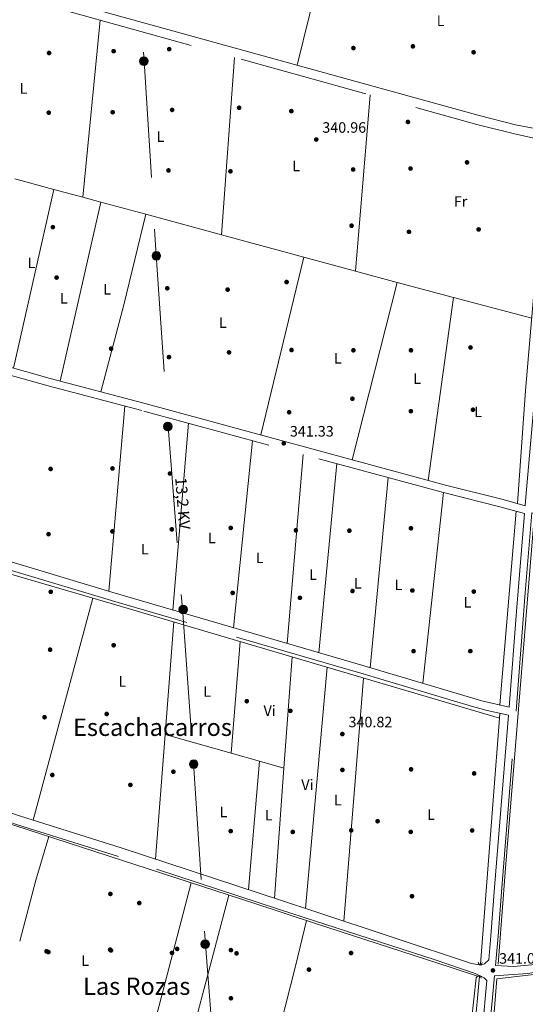
# Model space of a CAD drawing. Units: metres. Extents: x 559951 to 566848, y 4696305 to 4700993.
# Drawn here: x 563852 to 564188, y 4699256 to 4699911 of the extents above; entities that cross this region are included whole.
import ezdxf
from ezdxf.enums import TextEntityAlignment as Align

# ---------------------------------------------------------------- set-up
doc = ezdxf.new("R2010")
doc.units = ezdxf.units.M
doc.header["$MEASUREMENT"] = 0
for name, pattern in [('DGN Style 2', [86.06219999999999, 51.63732, -34.42487999999999]), ('DGN Style 3', [120.48707999999998, 86.06219999999999, -34.42487999999999]), ('DGN Style 7', [172.12439999999998, 77.45598, -34.42487999999999, 25.81866, -34.42487999999999])]:
    doc.linetypes.add(name, pattern=pattern)
for name, color, linetype, lineweight in [('Nivel 13', 7, 'Continuous', 0), ('Nivel 17', 7, 'Continuous', 0), ('Nivel 21', 7, 'Continuous', 0), ('Nivel 32', 7, 'Continuous', 0), ('Nivel 36', 7, 'Continuous', 0), ('Nivel 37', 7, 'Continuous', 0), ('Nivel 41', 7, 'Continuous', 0), ('Nivel 44', 7, 'Continuous', 0), ('Nivel 45', 7, 'Continuous', 0), ('Nivel 7', 7, 'Continuous', 0)]:
    doc.layers.add(name, color=color, linetype=linetype, lineweight=lineweight)
doc.styles.add('Style-Arial', font='txt')
doc.styles.add('Style-Arial Narrow', font='txt')
doc.styles.add('Style-Helvetica-Narrow-Oblique', font='txt')
doc.styles.add('Style-Times New Roman', font='txt')

# ---------------------------------------------------------------- blocks, each defined once
blk = doc.blocks.new('5PERFI_2')
at = {"layer": 'Nivel 17', "linetype": 'Continuous', "lineweight": 0}
h = blk.add_hatch(color=7, dxfattribs=at)
edge = h.paths.add_edge_path()
edge.add_arc((-0.0007107220590114594, -0.003022154793143272), 1.560000000146075, 315.0000000018422, 675.0000000018422)
blk = doc.blocks.new('5PATER')
at = {"layer": 'Nivel 7', "linetype": 'Continuous', "lineweight": 0}
h = blk.add_hatch(color=51, dxfattribs=at)
edge = h.paths.add_edge_path()
edge.add_ellipse((-0.001161009073257446, 0.002024443820118904), major_axis=(-1.095731442372465, -1.110710699892244), ratio=0.9994222409660318, start_angle=0, end_angle=360)
blk = doc.blocks.new('5PELE')
at = {"layer": 'Nivel 32', "linetype": 'Continuous', "lineweight": 0}
h = blk.add_hatch(color=9, dxfattribs=at)
edge = h.paths.add_edge_path()
edge.add_arc((0.00397588312625885, -0.005082057788968086), 2.85, 0, 360)
at = {"layer": 'Nivel 32', "color": 252, "linetype": 'Continuous', "lineweight": 0}
blk.add_circle((0.00397588312625885, -0.005082057788968086, 0.00100000000009004), 2.85, dxfattribs=at)

msp = doc.modelspace()

# ---------------------------------------------------------------- linework, layer by layer
at = {"layer": 'Nivel 13', "color": 4, "linetype": 'Continuous', "lineweight": 0, "extrusion": (-0.3897822993976317, 0.0297417636596295, 0.9204266329103639), "elevation": -79820.66525597926, "flags": 128}
msp.add_lwpolyline([(-4729133.473271329, 188814.0630422756), (-4728967.15940205, 188812.3235352598), (-4728891.692159694, 188812.6305070817)], dxfattribs=at)
at = {"layer": 'Nivel 13', "color": 4, "linetype": 'Continuous', "lineweight": 0, "extrusion": (-0.4590207065687532, 0.0337491806608884, 0.8877843115001759), "elevation": -100065.8752539552, "flags": 128}
msp.add_lwpolyline([(-4728000.909871746, 193755.653481815), (-4728064.85899546, 193755.9142041728), (-4728301.370049514, 193757.9782561511)], dxfattribs=at)
at = {"layer": 'Nivel 13', "color": 4, "linetype": 'Continuous', "lineweight": 0, "extrusion": (5.209635186729243e-05, 0.0006170086788772058, 0.9999998082931119), "elevation": 3269.765770134541, "flags": 128}
msp.add_lwpolyline([(564181.5314856879, 4699582.74709112), (564170.6614815332, 4699454.007066617)], dxfattribs=at)
at = {"layer": 'Nivel 13', "color": 4, "linetype": 'Continuous', "lineweight": 0, "extrusion": (0.3088736186214373, 0.9498898647970487, 0.04802429047412989), "elevation": 4638062.841537988, "flags": 128}
msp.add_lwpolyline([(917340.8866475113, -222653.8222546461), (916809.3083060905, -222656.2350385932), (916767.7074591797, -222656.1648288534), (916672.2262522355, -222656.0147844569)], dxfattribs=at)
at = {"layer": 'Nivel 13', "color": 4, "linetype": 'Continuous', "lineweight": 0, "extrusion": (0.009190286868277001, 0.1166459487127466, 0.9931310393277325), "elevation": 553695.070412346, "flags": 128}
msp.add_lwpolyline([(-193312.032410603, -4696718.744900074), (-193312.032410603, -4696715.411778413)], dxfattribs=at)
at = {"layer": 'Nivel 13', "color": 4, "linetype": 'Continuous', "lineweight": 0, "extrusion": (-0.001331498422568943, -0.01714173166063167, 0.999852183148902), "elevation": -80966.72895965131, "flags": 128}
msp.add_lwpolyline([(198539.0157235861, 4728330.580675129), (198539.0157235861, 4728166.563930862)], dxfattribs=at)
at = {"layer": 'Nivel 13', "color": 4, "linetype": 'Continuous', "lineweight": 0, "extrusion": (-0.0010283095492832, 0.0003373042712910724, 0.9999994144024782), "elevation": 1345.548407484871, "flags": 128}
msp.add_lwpolyline([(564138.3719455712, 4699280.44346915), (564155.93195685, 4699274.683468824)], dxfattribs=at)
at = {"layer": 'Nivel 13', "color": 4, "linetype": 'Continuous', "lineweight": 0}
for points in [[(563537.0700000003, 4699632.41, 342.16), (563760.3999999985, 4699566.869999999, 342.28), (563913.879999999, 4699522.15, 341.8), (564170.5, 4699446.24, 341.16)], [(564157.1600000001, 4699129.109999999, 340.93), (564168.8000000007, 4699273.109999999, 340.91), (564219.9200000018, 4699279.109999999, 340.39), (564251.4400000013, 4699283.75, 340.29), (564306.120000001, 4699290.07, 340.8), (564420.5599999987, 4699305.02, 340.98), (564540.1999999993, 4699319.98, 340.74), (564648.2399999984, 4699334.380000001, 340.38), (564799.8900000006, 4699353.66, 340.23), (564925.5700000003, 4699369.98, 340.32), (565026.2100000009, 4699383.42, 340.2), (565110.2899999991, 4699395.34, 340.32), (565152.8500000015, 4699400.380000001, 340.53)], [(564157.25, 4699274.810000001, 338.95), (564153.9200000018, 4699238.390000001, 338.95), (564147.4800000004, 4699158.869999999, 338.79), (564145.5500000007, 4699129.300000001, 338.79)]]:
    msp.add_polyline3d(points, dxfattribs=at)
at = {"layer": 'Nivel 21', "color": 7, "linetype": 'Continuous', "lineweight": 0}
for points in [[(564214.879999999, 4699928.82, 341.45), (564213.8900000006, 4699914.300000001, 341.52), (564209.129999999, 4699862.300000001, 341.52), (564207.0599999987, 4699835.91, 341.72), (564181.0799999982, 4699840.689999999, 341.15), (564157.0100000016, 4699846.82, 341.07), (563884.1900000013, 4699922.220000001, 341.83), (563746.8399999999, 4699961.380000001, 342.25), (563688.0599999987, 4699977.619999999, 342.18), (563622.0399999991, 4699996.1, 343.08)], [(564206.5100000016, 4699828.970000001, 341.52), (564203, 4699771.66, 341.97), (564198.7300000004, 4699726.859999999, 341.84), (564195.9699999988, 4699683.58, 341.88), (564187.9200000018, 4699590.869999999, 341.79), (564187.6400000006, 4699587.49, 341.74), (564172.9600000009, 4699591.58, 341.42), (564134.6999999993, 4699601.18, 341.22), (563933.9699999988, 4699655.74, 341.42), (563871.8299999982, 4699672.130000001, 341.86), (563804.3099999987, 4699691.09, 342.22), (563604.8599999994, 4699744.08, 342.62), (563575.8399999999, 4699751.08, 342.9), (563564.370000001, 4699753.24, 342.96)], [(563537.2100000009, 4699640.5, 342.74), (563769.1000000015, 4699573.23, 342.11), (563912.7600000016, 4699530.07, 341.67), (564079.7600000016, 4699481.32, 341.06), (564158.870000001, 4699457.790000001, 340.8), (564177.0399999991, 4699453.699999999, 341.36), (564182.1099999994, 4699520.060000001, 341.34), (564187.2199999988, 4699582.290000001, 341.74)], [(563502.4899999984, 4699496.369999999, 342.56), (563528.3999999985, 4699487.35, 342.18), (563695.2800000012, 4699432.630000001, 342.06), (563776.5599999987, 4699406.790000001, 341.94), (563852, 4699381.27, 341.78), (563919.0799999982, 4699360.15, 341.34), (564026.1600000001, 4699324.949999999, 340.7), (564047.7899999991, 4699317.790000001, 340.71), (564151.8399999999, 4699283.35, 340.74), (564158.2800000012, 4699282.15, 340.98), (564160.6400000006, 4699282.949999999, 341.1), (564163.3900000006, 4699285.790000001, 341.24), (564164.8399999999, 4699301.75, 341.1), (564167.2399999984, 4699333.83, 341.2), (564176.620000001, 4699448.27, 341.36)], [(565125.0100000016, 4699404.060000001, 340.77), (565121.8000000007, 4699404.060000001, 340.08), (565073.0199999996, 4699397.42, 340.05), (564834.6999999993, 4699366.630000001, 339.9), (564775.5500000007, 4699358.710000001, 339.99), (564651.8299999982, 4699343.27, 340.41), (564463.9800000004, 4699318.15, 340.68), (564338.4299999997, 4699302.07, 340.86), (564283.9200000018, 4699294.23, 340.86), (564235.0100000016, 4699288.16, 340.65), (564201.8000000007, 4699283.27, 341.01), (564179.8399999999, 4699281.189999999, 341.11), (564167.8299999982, 4699281.880000001, 341.24)], [(563467.8299999982, 4699350.790000001, 341.72), (563471.7899999991, 4699347.27, 341.72), (563553.7100000009, 4699319.35, 341.2), (563756.75, 4699252.790000001, 341.24), (563972.4800000004, 4699182.470000001, 340.98), (564042.0799999982, 4699160.390000001, 340.92), (564044.6000000015, 4699159.59, 340.92), (564138.2800000012, 4699129.35, 340.8), (564147.2600000016, 4699128.68, 340.88), (564150.6700000018, 4699131.130000001, 340.58), (564159.2399999984, 4699240.07, 341.24), (564162.129999999, 4699271.99, 341.16)]]:
    msp.add_polyline3d(points, dxfattribs=at)
at = {"layer": 'Nivel 21', "color": 7, "linetype": 'DGN Style 3', "lineweight": 0}
for points in [[(563564.370000001, 4699753.24, 342.96), (563565.620000001, 4699758.449999999, 343.01), (563585.8099999987, 4699846.710000001, 343.12), (563620.620000001, 4699990.25, 343.08), (563686.4400000013, 4699971.83, 342.18), (563745.2199999988, 4699955.58, 342.25), (563882.5700000003, 4699916.43, 341.83), (564155.4699999988, 4699841, 341.07), (564179.6900000013, 4699834.84, 341.15), (564206.5100000016, 4699828.970000001, 341.52)], [(564187.2199999988, 4699582.290000001, 341.74), (564171.6400000006, 4699586.619999999, 341.42), (564133.3999999985, 4699596.220000001, 341.22), (563932.6400000006, 4699650.790000001, 341.42), (563870.4800000004, 4699667.189999999, 341.86), (563802.9600000009, 4699686.15, 342.22), (563603.6000000015, 4699739.109999999, 342.62), (563574.7600000016, 4699746.07, 342.9), (563563.1600000001, 4699748.25, 343.01), (563537.2100000009, 4699640.5, 342.74)], [(564176.620000001, 4699448.27, 341.36), (564162.25, 4699451.390000001, 340.83), (564152.5899999999, 4699454.01, 340.87), (564078.2399999984, 4699476.15, 341.06), (563917.0100000016, 4699523.199999999, 341.65), (563753.1799999997, 4699572.27, 342.15), (563535.9400000013, 4699635.26, 343.01), (563502.4899999984, 4699496.369999999, 342.56)], [(564167.8299999982, 4699281.880000001, 341.24), (564169.6000000015, 4699301.35, 341.1), (564172, 4699333.439999999, 341.2), (564181.6400000006, 4699451.07, 341.37), (564187.6600000001, 4699529.65, 341.37), (564192.0399999991, 4699582.699999999, 341.79), (564201.9800000004, 4699580.790000001, 341.38), (564212.7399999984, 4699579.27, 341.26), (564253.5199999996, 4699571.52, 341.18), (564436.8999999985, 4699539.92, 340.98), (564498.4499999993, 4699528.560000001, 340.98), (564559.25, 4699517.99, 340.94), (564608.6600000001, 4699509.83, 341.02)], [(564162.129999999, 4699271.99, 341.16), (564160.3200000003, 4699273.67, 341.1), (564154.4400000013, 4699276.630000001, 341.06), (564127.7600000016, 4699285.75, 340.66), (564047.5700000003, 4699311.58, 340.74), (564024.2300000004, 4699319.09, 340.7), (563917.1900000013, 4699354.279999999, 341.34), (563850.0799999982, 4699375.41, 341.78), (563774.629999999, 4699400.93, 341.94), (563693.379999999, 4699426.76, 342.06), (563526.4200000018, 4699481.51, 342.18), (563501.0399999991, 4699490.34, 343.01), (563485.8599999994, 4699427.33, 342.44), (563472.7899999991, 4699376.609999999, 341.52), (563467.8299999982, 4699350.790000001, 341.72)], [(564155.2100000009, 4699127.99, 340.58), (564164, 4699239.66, 341.24), (564167.1999999993, 4699275.01, 341.15), (564189.1999999993, 4699276.630000001, 341.19), (564215.3599999994, 4699280.550000001, 340.83), (564235.6799999997, 4699282.790000001, 340.65), (564284.6400000006, 4699288.869999999, 340.86), (564339.1600000001, 4699296.699999999, 340.86), (564464.6799999997, 4699312.779999999, 340.68), (564652.5199999996, 4699337.9, 340.41), (564776.25, 4699353.34, 339.99), (564835.4100000001, 4699361.26, 339.9), (565073.7300000004, 4699392.060000001, 340.05), (565122.5300000012, 4699398.699999999, 340.08), (565144.25, 4699400.779999999, 340.59), (565149.129999999, 4699400.939999999, 340.71), (565152.8500000015, 4699400.380000001, 340.74), (565157.9299999997, 4699398.300000001, 340.77), (565162.4899999984, 4699394.380000001, 340.86), (565164.7699999996, 4699391.5, 340.89)]]:
    msp.add_polyline3d(points, dxfattribs=at)
at = {"layer": 'Nivel 21', "color": 1, "linetype": 'DGN Style 2', "lineweight": 0}
for points in [[(564159.0799999982, 4699283.99, 340.47), (564158.6000000015, 4699282.710000001, 340.51), (564156.7199999988, 4699282.790000001, 340.53), (564156.2800000012, 4699284.15, 340.53)], [(564155, 4699273.75, 340.23), (564155.879999999, 4699274.869999999, 340.43), (564158, 4699274.790000001, 340.39), (564158.3999999985, 4699273.43, 340.39)]]:
    msp.add_polyline3d(points, dxfattribs=at)
at = {"layer": 'Nivel 32', "color": 6, "linetype": 'DGN Style 7', "lineweight": 0}
msp.add_polyline3d([(563909.4200000018, 4700227.67, 344.56), (563911.5199999996, 4700216.859999999, 344.05), (563917.3399999999, 4700099.58, 341.9), (563925.2899999991, 4700000.460000001, 342.05), (563934.2899999991, 4699883, 340.99), (563942.2399999984, 4699754.09, 340.96), (563950.1799999997, 4699640.130000001, 341.2), (563959.7100000009, 4699519.220000001, 341.31), (563967.129999999, 4699416.4, 340.92), (563975.0700000003, 4699296.08, 340.51), (563983.0199999996, 4699193.51, 341.09), (563992.5500000007, 4699059.199999999, 340.65), (564002.6099999994, 4698913.060000001, 339.87), (564007.379999999, 4698835.68, 335.1), (564003.9899999984, 4698653.32, 333.39)], dxfattribs=at)
at = {"layer": 'Nivel 36', "color": 92, "linetype": 'Continuous', "lineweight": 0, "extrusion": (0.000111556263684999, 0.0004545493316570896, 0.9999998904700467), "elevation": 2540.809143499692, "flags": 128}
msp.add_lwpolyline([(564035.9683871828, 4699879.590609962), (564056.3383915164, 4699962.590618536)], dxfattribs=at)
at = {"layer": 'Nivel 36', "color": 92, "linetype": 'Continuous', "lineweight": 0, "extrusion": (-0.0003609344641135851, -0.003703433049828058, 0.9999930771310159), "elevation": -17267.61801427271, "flags": 128}
msp.add_lwpolyline([(563905.0466078743, 4699878.521038633), (563893.5764498115, 4699760.830231542)], dxfattribs=at)
at = {"layer": 'Nivel 36', "color": 92, "linetype": 'Continuous', "lineweight": 0, "extrusion": (-2.504244662468618e-05, -0.0003376145864744591, 0.9999999426946318), "elevation": -1259.433725286641, "flags": 128}
msp.add_lwpolyline([(563985.6583726481, 4699767.532645041), (563994.3983736485, 4699885.362651758)], dxfattribs=at)
at = {"layer": 'Nivel 36', "color": 92, "linetype": 'Continuous', "lineweight": 0, "extrusion": (-0.0001119543042736933, -0.00135500524305663, 0.9999990757130854), "elevation": -6090.207784925096, "flags": 128}
msp.add_lwpolyline([(564084.5346727408, 4699856.682299072), (564074.8446548916, 4699739.402191406)], dxfattribs=at)
at = {"layer": 'Nivel 36', "color": 92, "linetype": 'Continuous', "lineweight": 0, "extrusion": (0.004321485936810886, -0.001167201958976356, 0.9999899811492537), "elevation": -2707.56228738418, "flags": 128}
msp.add_lwpolyline([(563867.4298875965, 4699797.811138326), (563841.5496106744, 4699804.801143087)], dxfattribs=at)
at = {"layer": 'Nivel 36', "color": 92, "linetype": 'Continuous', "lineweight": 0, "extrusion": (7.248184174362988e-05, 0.0003204474574481031, 0.9999999460299035), "elevation": 1888.18886585111, "flags": 128}
msp.add_lwpolyline([(563847.2837793753, 4699678.656231632), (563874.1437822059, 4699797.406237729)], dxfattribs=at)
at = {"layer": 'Nivel 36', "color": 92, "linetype": 'Continuous', "lineweight": 0, "flags": 128}
for points, elevation in [([(563893.4899999984, 4699792.550000001), (563874.1700000018, 4699797.77)], 341.28), ([(563935.3099999987, 4699781.279999999), (563905.5100000016, 4699789.310000001)], 341.12), ([(563921.3200000003, 4699653.77), (563910.8599999994, 4699530.640000001)], 341.68), ([(564039.9800000004, 4699621.619999999), (564029.2899999991, 4699496.050000001)], 341.12), ([(564050.4899999984, 4699489.859999999), (564062.4600000009, 4699615.5)], 341.04), ([(564041.620000001, 4699319.83), (564055.8500000015, 4699480.15)], 340.84)]:
    msp.add_lwpolyline(points, dxfattribs=dict(at, elevation=elevation))
at = {"layer": 'Nivel 36', "color": 92, "linetype": 'Continuous', "lineweight": 0, "extrusion": (0.0003632495753129084, 0.001598997205318924, 0.9999986556279381), "elevation": 8060.907950709667, "flags": 128}
msp.add_lwpolyline([(563905.3488843106, 4699782.428817756), (563878.3288134448, 4699663.488665704)], dxfattribs=at)
at = {"layer": 'Nivel 36', "color": 92, "linetype": 'Continuous', "lineweight": 0, "extrusion": (0.01240847848103546, -0.003344714665437178, 0.9999174178628916), "elevation": -8381.15301386816, "flags": 128}
msp.add_lwpolyline([(563857.8626782112, 4699787.566042917), (563845.8416182548, 4699790.806061041)], dxfattribs=at)
at = {"layer": 'Nivel 36', "color": 92, "linetype": 'Continuous', "lineweight": 0, "extrusion": (0.03279378196317605, -0.006573950422888421, 0.9994405190107059), "elevation": -12061.62838581801, "flags": 128}
msp.add_lwpolyline([(4718825.201977424, 370630.9371026307), (4718884.952322435, 370627.3492521644), (4718946.798616689, 370624.9573518522)], dxfattribs=at)
at = {"layer": 'Nivel 36', "color": 92, "linetype": 'Continuous', "lineweight": 0, "extrusion": (-0.2340485760886313, -0.8575225140726321, 0.4581226930522398), "elevation": -4162000.240315642, "flags": 128}
msp.add_lwpolyline([(-693386.4242067505, 2145428.986535363), (-693395.4631668683, 2145428.986535363), (-693438.5661560334, 2145428.671535391)], dxfattribs=at)
at = {"layer": 'Nivel 36', "color": 92, "linetype": 'Continuous', "lineweight": 0, "extrusion": (0.008815635223700526, -0.002407476261673727, 0.9999582434450213), "elevation": -6001.301642942414, "flags": 128}
msp.add_lwpolyline([(564015.6170397028, 4699751.871773005), (563960.7245885096, 4699766.861816444)], dxfattribs=at)
at = {"layer": 'Nivel 36', "color": 92, "linetype": 'Continuous', "lineweight": 0, "extrusion": (0.0003108199569310911, 0.001278897997640884, 0.9999991339050581), "elevation": 6526.699078553085, "flags": 128}
msp.add_lwpolyline([(564040.4068018533, 4699748.196426474), (564011.6967535056, 4699630.066329869)], dxfattribs=at)
at = {"layer": 'Nivel 36', "color": 92, "linetype": 'Continuous', "lineweight": 0, "extrusion": (-0.006516905979988193, 0.001779931134306667, 0.9999771806304407), "elevation": 5030.309207523353, "flags": 128}
msp.add_lwpolyline([(564065.0547388457, 4699741.831156844), (564030.7839025222, 4699751.19117167)], dxfattribs=at)
at = {"layer": 'Nivel 36', "color": 92, "linetype": 'Continuous', "lineweight": 0, "extrusion": (0.002031957529784106, -0.0005400380236880892, 0.9999977897513226), "elevation": -1050.744801593847, "flags": 128}
msp.add_lwpolyline([(564100.5324314497, 4699736.127875932), (564072.9523664713, 4699743.457877001)], dxfattribs=at)
at = {"layer": 'Nivel 36', "color": 92, "linetype": 'Continuous', "lineweight": 0, "extrusion": (-0.0002818038397162325, -0.001115769147181256, 0.9999993378226839), "elevation": -5061.726885192041, "flags": 128}
msp.add_lwpolyline([(564072.6736751348, 4699615.337653635), (564102.4637134038, 4699733.287727054)], dxfattribs=at)
at = {"layer": 'Nivel 36', "color": 92, "linetype": 'Continuous', "lineweight": 0, "extrusion": (0.001490671012794824, -0.0003965605248190541, 0.9999988103191332), "elevation": -681.779103367885, "flags": 128}
msp.add_lwpolyline([(564138.8448929526, 4699726.109173387), (564101.2548452765, 4699736.109174175)], dxfattribs=at)
at = {"layer": 'Nivel 36', "color": 92, "linetype": 'Continuous', "lineweight": 0, "extrusion": (-8.97679889194084e-05, -0.0006450781767238763, 0.9999997879079047), "elevation": -2741.332469429618, "flags": 128}
msp.add_lwpolyline([(564140.0083378851, 4699725.219464937), (564123.0783307739, 4699603.559439624)], dxfattribs=at)
at = {"layer": 'Nivel 36', "color": 92, "linetype": 'Continuous', "lineweight": 0, "extrusion": (0.002874120607366444, -0.0007645525677991521, 0.9999955774352731), "elevation": -1630.782755035238, "flags": 128}
msp.add_lwpolyline([(564188.6601048484, 4699712.306767451), (564136.6698597223, 4699726.136771495)], dxfattribs=at)
at = {"layer": 'Nivel 36', "color": 92, "linetype": 'Continuous', "lineweight": 0, "extrusion": (8.012584139787922e-05, 0.0009600406074052845, 0.9999995359508332), "elevation": 4898.27539031782, "flags": 128}
msp.add_lwpolyline([(563953.380837895, 4699515.663177239), (563963.7408474758, 4699639.793234443)], dxfattribs=at)
at = {"layer": 'Nivel 36', "color": 92, "linetype": 'Continuous', "lineweight": 0, "extrusion": (3.235354747586266e-05, 0.0003184634221852134, 0.999999948767147), "elevation": 1856.068079151253, "flags": 128}
msp.add_lwpolyline([(564006.3986670747, 4699630.387226006), (563993.7686657906, 4699506.067219701)], dxfattribs=at)
at = {"layer": 'Nivel 36', "color": 92, "linetype": 'Continuous', "lineweight": 0, "extrusion": (5.887647611681262e-05, 0.0006274365781116313, 0.9999998014284309), "elevation": 3322.676820610287, "flags": 128}
msp.add_lwpolyline([(564096.4389595464, 4699605.110293536), (564084.5789548568, 4699478.720268657)], dxfattribs=at)
at = {"layer": 'Nivel 36', "color": 92, "linetype": 'Continuous', "lineweight": 0, "extrusion": (6.867679713424413e-05, 0.0006238019329663135, 0.9999998030773036), "elevation": 3311.160014154377, "flags": 128}
msp.add_lwpolyline([(564119.4252591133, 4699468.358841434), (564133.3752645738, 4699595.068866087)], dxfattribs=at)
at = {"layer": 'Nivel 36', "color": 92, "linetype": 'Continuous', "lineweight": 0, "extrusion": (-6.809350809918866e-05, -0.0002527890098106015, 0.9999999657304949), "elevation": -884.8665136574933, "flags": 128}
msp.add_lwpolyline([(563860.4019453414, 4699378.556465982), (563900.1419479698, 4699526.086470697)], dxfattribs=at)
at = {"layer": 'Nivel 36', "color": 92, "linetype": 'Continuous', "lineweight": 0, "extrusion": (-0.0003707151072254723, -0.004786642731636669, 0.9999884752444245), "elevation": -22362.54695918342, "flags": 128}
msp.add_lwpolyline([(563948.2576776259, 4699382.324788745), (563954.0478106886, 4699457.085645208)], dxfattribs=at)
at = {"layer": 'Nivel 36', "color": 92, "linetype": 'Continuous', "lineweight": 0, "extrusion": (-8.780205121576845e-05, -0.001072139709409021, 0.9999994214034543), "elevation": -4746.837968479027, "flags": 128}
msp.add_lwpolyline([(563992.147777088, 4699420.701680707), (563998.2177840881, 4699494.821723307)], dxfattribs=at)
at = {"layer": 'Nivel 36', "color": 92, "linetype": 'Continuous', "lineweight": 0, "extrusion": (0.0002761911706085428, 0.003770698680433821, 0.9999928527494079), "elevation": 18216.88790187387, "flags": 128}
msp.add_lwpolyline([(564032.5143714733, 4699451.73852201), (564027.1042943485, 4699377.877996927)], dxfattribs=at)
at = {"layer": 'Nivel 36', "color": 92, "linetype": 'Continuous', "lineweight": 0, "extrusion": (3.967322265656176e-05, 0.0004919418714213878, 0.9999998782096079), "elevation": 2675.006361854901, "flags": 128}
msp.add_lwpolyline([(564080.0960370302, 4699472.222704526), (564067.0660338663, 4699310.652684977)], dxfattribs=at)
at = {"layer": 'Nivel 36', "color": 92, "linetype": 'Continuous', "lineweight": 0, "extrusion": (0.0004085374832166333, 0.005279757427404976, 0.9999859785310156), "elevation": 25383.30882828298, "flags": 128}
msp.add_lwpolyline([(563941.5734276101, 4699284.170986433), (563947.9836068377, 4699367.012141073)], dxfattribs=at)
at = {"layer": 'Nivel 36', "color": 92, "linetype": 'Continuous', "lineweight": 0, "extrusion": (-0.001685232260811518, 0.0004770031700681521, 0.9999984662289253), "elevation": 1632.301472754002, "flags": 128}
msp.add_lwpolyline([(563947.9439223297, 4699435.286023065), (563991.8939947411, 4699422.84602165)], dxfattribs=at)
at = {"layer": 'Nivel 36', "color": 92, "linetype": 'Continuous', "lineweight": 0, "extrusion": (0.001974934655999731, -0.0005593014945791238, 0.9999978934052525), "elevation": -1173.427492999484, "flags": 128}
msp.add_lwpolyline([(563990.3464206718, 4699423.168732764), (564009.0964631028, 4699417.858731933)], dxfattribs=at)
at = {"layer": 'Nivel 36', "color": 92, "linetype": 'Continuous', "lineweight": 0, "extrusion": (0.0001589511207478547, 0.0018597281127499, 0.9999982580714268), "elevation": 9170.368924786195, "flags": 128}
msp.add_lwpolyline([(564010.8086598366, 4699408.8522752), (564003.5086344965, 4699323.442127502)], dxfattribs=at)
at = {"layer": 'Nivel 36', "color": 92, "linetype": 'Continuous', "lineweight": 0, "extrusion": (0.002265580804511594, -0.0006401824658619918, 0.9999972286511741), "elevation": -1389.593607159857, "flags": 128}
msp.add_lwpolyline([(564008.6497596949, 4699417.853396283), (564024.9998083562, 4699413.233395334)], dxfattribs=at)
at = {"layer": 'Nivel 36', "color": 92, "linetype": 'Continuous', "lineweight": 0, "extrusion": (0.0001011837595491307, 0.001380184783250603, 0.9999990424254471), "elevation": 6884.16860167605, "flags": 128}
msp.add_lwpolyline([(564027.1826049536, 4699408.13455224), (564020.8425928429, 4699321.654469874)], dxfattribs=at)
at = {"layer": 'Nivel 36', "color": 92, "linetype": 'Continuous', "lineweight": 0, "extrusion": (-0.5489763099034554, 0.1427120413832411, 0.8235643778169461), "elevation": 361385.8931096577, "flags": 128}
msp.add_lwpolyline([(-4689994.2283835, -524104.1672579795), (-4690036.27000821, -524104.0262199286), (-4690066.380858861, -524102.6158394087)], dxfattribs=at)
at = {"layer": 'Nivel 36', "color": 92, "linetype": 'Continuous', "lineweight": 0, "extrusion": (0.3237180658862001, -0.08385418118867707, 0.9424304165910999), "elevation": -211172.4452434628, "flags": 128}
msp.add_lwpolyline([(4690465.885171644, 596156.1124698054), (4690526.522148885, 596155.3947714288), (4690610.710251324, 596155.2751550339)], dxfattribs=at)
at = {"layer": 'Nivel 36', "color": 92, "linetype": 'Continuous', "lineweight": 0, "extrusion": (-7.066812248972208e-05, -0.0002669451629953003, 0.9999999618731474), "elevation": -953.9692281113723, "flags": 128}
msp.add_lwpolyline([(563990.5926436186, 4699328.592778951), (563953.5226408839, 4699188.562773963)], dxfattribs=at)
at = {"layer": 'Nivel 36', "color": 92, "linetype": 'Continuous', "lineweight": 0, "extrusion": (0.1676271473772891, -0.04038934989259894, 0.9850227610961109), "elevation": -94918.19857693448, "flags": 128}
msp.add_lwpolyline([(4700545.732109368, 544221.8009277973), (4700660.04033573, 544220.2930202186), (4700690.436008118, 544220.2930202186)], dxfattribs=at)
at = {"layer": 'Nivel 36', "color": 92, "linetype": 'Continuous', "lineweight": 0}
msp.add_polyline3d([(564155, 4699273.75, 340.21), (564150.3999999985, 4699231.109999999, 340.49), (564146.8000000007, 4699188.310000001, 340.51), (564143.3999999985, 4699139.91, 340.57), (564142.129999999, 4699129.060000001, 340.67)], dxfattribs=at)

# ---------------------------------------------------------------- block references
at = {"layer": 'Nivel 17', "color": 7, "linetype": 'Continuous', "lineweight": 0}
for p in [(564073.4100000001, 4699891.74, 340.78), (564112.9299999997, 4699892.859999999, 340.87), (563871.0500000007, 4699888.470000001, 341.53), (563913.9699999988, 4699889.67, 340.77), (563950.9299999997, 4699891.02, 341.23), (564153.2899999991, 4699888.939999999, 341.22), (563870.8500000015, 4699848.790000001, 341.44), (563913.3299999982, 4699849.109999999, 340.93), (563952.8500000015, 4699850.630000001, 341.08), (563997.4100000001, 4699852.060000001, 339.9), (564032.129999999, 4699849.82, 340.42), (564109.6499999985, 4699842.619999999, 340.83), (564148.9699999988, 4699815.74, 340.38), (563950.4499999993, 4699810.390000001, 341.07), (563991.6499999985, 4699809.82, 340.72), (564073.2100000009, 4699811.02, 340.51), (564111.370000001, 4699811.66, 340.39), (563873.5700000003, 4699772.710000001, 341.05), (564072.1700000018, 4699773.66, 340.65), (564110.370000001, 4699769.58, 340.33), (564156.6499999985, 4699771.18, 341.01), (563876.0500000007, 4699739.189999999, 340.62), (564028.9699999988, 4699736.23, 340.56), (563949.6499999985, 4699732.07, 340.81), (563989.7699999996, 4699731.189999999, 340.6), (563912.3200000003, 4699691.91, 340.78), (563990.7300000004, 4699689.43, 340.63), (564032.25, 4699691.029999999, 340.36), (564073.4100000001, 4699690.859999999, 340.54), (564111.6499999985, 4699690.859999999, 340.3), (564151.25, 4699692.699999999, 340.53), (563950.7699999996, 4699686.310000001, 340.41), (564072.7300000004, 4699658.630000001, 340.11), (564030.6400000006, 4699649.67, 340.57), (564111.6099999994, 4699650.380000001, 340.57), (564152.8500000015, 4699651.34, 340.48), (563872.0799999982, 4699611.99, 341.08), (563913.1999999993, 4699612.310000001, 341.17), (563951.4400000013, 4699608.949999999, 340.59), (563952.6400000006, 4699571.83, 340.93), (563991.8399999999, 4699572.790000001, 340.87), (564035.120000001, 4699571.189999999, 340.56), (564070.7199999988, 4699570.949999999, 340.44), (564111.6400000006, 4699572.550000001, 339.75), (563870.6799999997, 4699568.630000001, 341.22), (563913.1600000001, 4699570.470000001, 341.08), (563872.1600000001, 4699530.310000001, 341.05), (563993.120000001, 4699529.59, 340.87), (564037.8399999999, 4699526.310000001, 340.02), (564072.8000000007, 4699530.869999999, 340.47), (564112.6000000015, 4699531.189999999, 340.35), (564153.4400000013, 4699530.470000001, 340.29), (563914, 4699494.790000001, 340.71), (563871.7600000016, 4699491.83, 341.02), (564113.3599999994, 4699490.869999999, 340.2), (564151.120000001, 4699490.869999999, 340.2), (564002.5199999996, 4699457.59, 340.41), (563868.0399999991, 4699446.949999999, 341.31), (563909.3599999994, 4699449.109999999, 340.81), (564031.4400000013, 4699451.189999999, 341.14), (563873.1999999993, 4699408.550000001, 341.11), (563953.7199999988, 4699410.710000001, 340.78), (564066.0799999982, 4699411.91, 340.2), (564111.7600000016, 4699412.310000001, 340.41), (564153.6799999997, 4699409.59, 340.5), (563925.120000001, 4699401.99, 341.19), (564089.4800000004, 4699377.83, 340.22), (563991.8000000007, 4699371.27, 340.63), (564033.0799999982, 4699370.710000001, 340.81), (564071.9200000018, 4699371.75, 340.59), (564111.5199999996, 4699370.710000001, 340.44), (564152.3599999994, 4699371.67, 340.53), (563911.8399999999, 4699329.51, 340.83), (563931, 4699323.43, 341.44), (564112.3599999994, 4699327.99, 340.05), (563869.3599999994, 4699291.35, 341.26), (563870.6400000006, 4699290.869999999, 341.36), (563911.6400000006, 4699292.470000001, 341.14), (563912.1999999993, 4699291.91, 341.36), (563952.8000000007, 4699290.310000001, 340.51), (563956.1999999993, 4699292.949999999, 341.24), (563991.9600000009, 4699292.15, 340.6), (563995.6799999997, 4699289.99, 341.28), (564071.8399999999, 4699290.23, 340.74), (564043.8399999999, 4699279.189999999, 340.74), (563991.9600000009, 4699260.15, 340.98)]:
    msp.add_blockref('5PERFI_2', p, dxfattribs=at)
at = {"layer": 'Nivel 32', "color": 252, "linetype": 'Continuous', "lineweight": 0}
for p in [(563934.1000000015, 4699883.08, 340.99), (563942.370000001, 4699753.67, 340.96), (563950.0100000016, 4699640.25, 341.21), (563960.1999999993, 4699518.550000001, 341.33), (563967.1999999993, 4699415.83, 340.91), (563974.8399999999, 4699296.040000001, 340.52)]:
    msp.add_blockref('5PELE', p, dxfattribs=at)
at = {"layer": 'Nivel 7', "color": 51, "linetype": 'Continuous', "lineweight": 0}
for p in [(564048.6900000013, 4699830.939999999, 340.96), (564027.120000001, 4699629.029999999, 341.33), (564066.0399999991, 4699435.75, 340.82), (564166.1600000001, 4699278.630000001, 341.02)]:
    msp.add_blockref('5PATER', p, dxfattribs=at)

# ---------------------------------------------------------------- texts
at = {"layer": 'Nivel 37', "color": 92, "linetype": 'Continuous', "lineweight": 0, "style": 'Style-Arial Narrow'}
for s, p in [('L', (564131.3831471056, 4699909.88998, 340.86)), ('L', (563854.0531471036, 4699864.939979998, 341.5)), ('L', (563945.1731471047, 4699832.859979998, 341.06)), ('L', (564035.293147102, 4699813.339979999, 340.91)), ('Fr', (564144.682493493, 4699789.729979999, 340.65)), ('L', (563859.3731471039, 4699748.939979998, 341.28)), ('L', (563909.7331471033, 4699731.419979999, 341.2)), ('L', (563880.7731471024, 4699725.419979999, 340.96)), ('L', (563986.6531471051, 4699709.259979999, 340.63)), ('L', (564063.0131471045, 4699685.499979999, 340.43)), ('L', (564115.6931471042, 4699671.979979999, 340.62)), ('L', (564156.2531471029, 4699649.979979999, 340.66)), ('L', (563979.3331471048, 4699566.13998, 341.01)), ('L', (563934.6531471051, 4699558.69998, 341.19)), ('L', (564011.0531471036, 4699552.939979998, 341)), ('L', (564046.5331471041, 4699541.739979999, 340.63)), ('L', (564076.3331471048, 4699535.979979999, 340.6)), ('L', (564103.293147102, 4699534.939979998, 340.28)), ('L', (564149.1731471047, 4699523.339979999, 340.32)), ('L', (563919.7631471045, 4699470.779979998, 340.87)), ('L', (563976.2031471021, 4699464.059979999, 341.13)), ('Vi', (564017.7145007886, 4699451.259979999, 340.75)), ('Vi', (564042.7945007905, 4699402.059979999, 340.83)), ('L', (564063.043147102, 4699391.899979999, 340.43)), ('L', (563987.0831471048, 4699383.979979999, 340.73)), ('L', (564017.043147102, 4699381.819979999, 340.96)), ('L', (564124.9631471038, 4699382.21998, 340.47)), ('L', (563895.0631471053, 4699285.179979999, 341.24))]:
    msp.add_text(s, height=6.99996, dxfattribs=at).set_placement(p, align=Align.MIDDLE_CENTER)
at = {"layer": 'Nivel 41', "color": 7, "linetype": 'Continuous', "lineweight": 0, "style": 'Style-Arial'}
for s, p in [('340.96', (564052.7199999988, 4699835.439999999, 340.96)), ('341.33', (564031.1600000001, 4699633.529999999, 341.33)), ('340.82', (564070.129999999, 4699440.25, 340.82)), ('341.02', (564170.25, 4699283.130000001, 341.02))]:
    msp.add_text(s, height=6.99996, dxfattribs=at).set_placement(p)
at = {"layer": 'Nivel 44', "color": 7, "linetype": 'Continuous', "lineweight": 0, "style": 'Style-Helvetica-Narrow-Oblique'}
msp.add_text('13,2 KV', height=7.5, rotation=274.5095778108059, dxfattribs=at).set_placement((563956.2325952202, 4699588.808957761, 341.07), align=Align.CENTER)
at = {"layer": 'Nivel 45', "color": 7, "linetype": 'Continuous', "lineweight": 0, "style": 'Style-Times New Roman'}
for s, p in [('Escachacarros', (563939.7960656881, 4699440.269979998, 340.99)), ('Las Rozas', (563929.3116809875, 4699268.159979999, 340.76))]:
    msp.add_text(s, height=11.49996, dxfattribs=at).set_placement(p, align=Align.MIDDLE_CENTER)

doc.saveas('drawing.dxf')
